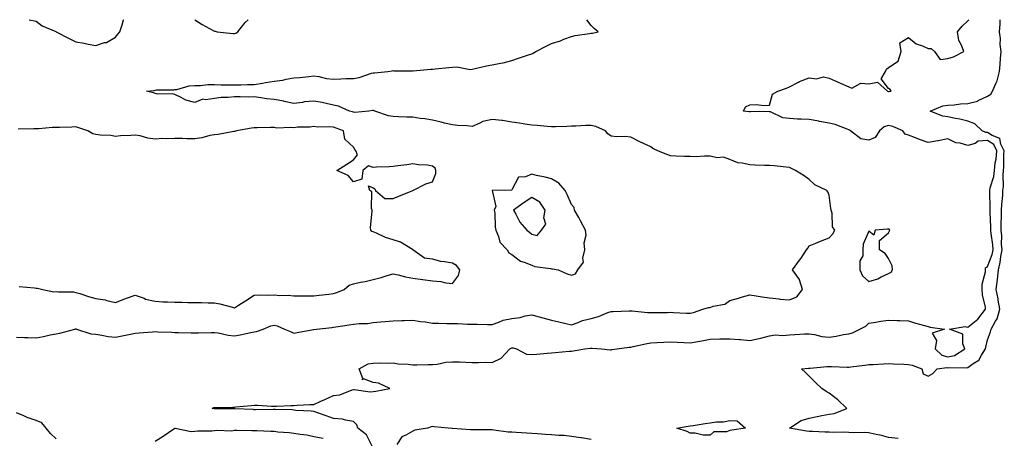
# Model space of a CAD drawing. Units: inches. Extents: x 936803 to 939443, y 7242458 to 7245098.
# Drawn here: x 937260 to 937756, y 7244887 to 7245098 of the extents above; entities that cross this region are included whole.
import ezdxf

# ---------------------------------------------------------------- set-up
doc = ezdxf.new("R2010")
doc.units = ezdxf.units.IN
doc.header["$MEASUREMENT"] = 0
doc.layers.add('Contour_93687242', color=7, linetype='Continuous', true_color=0xd00ffd)

msp = doc.modelspace()

# ---------------------------------------------------------------- linework, layer by layer
at = {"layer": 'Contour_93687242'}
for points in [[(937258.05, 7244937.94, 3226), (937262.21, 7244937.75, 3226), (937263.87, 7244937.73, 3226), (937268.05, 7244937.54, 3226), (937271.78, 7244938.2, 3226), (937275.17, 7244939.04, 3226), (937278.05, 7244939.62, 3226), (937279.99, 7244939.98, 3226), (937287.47, 7244941.92, 3226), (937287.93, 7244942.04, 3226), (937288.05, 7244942.04, 3226), (937288.14, 7244942.02, 3226), (937288.43, 7244941.92, 3226), (937295.66, 7244939.54, 3226), (937298.05, 7244939.31, 3226), (937301.09, 7244938.88, 3226), (937304.4, 7244938.27, 3226), (937308.05, 7244937.81, 3226), (937311.45, 7244938.52, 3226), (937315.56, 7244939.43, 3226), (937318.05, 7244939.96, 3226), (937319.92, 7244940.05, 3226), (937326.74, 7244940.61, 3226), (937328.05, 7244940.67, 3226), (937329.36, 7244940.61, 3226), (937336.45, 7244940.32, 3226), (937338.05, 7244940.25, 3226), (937339.76, 7244940.21, 3226), (937346.2, 7244940.07, 3226), (937348.05, 7244940.04, 3226), (937349.85, 7244940.12, 3226), (937356.37, 7244940.24, 3226), (937358.05, 7244940.31, 3226), (937359.85, 7244940.11, 3226), (937364.97, 7244938.83, 3226), (937368.05, 7244938.6, 3226), (937370.95, 7244939.02, 3226), (937376.39, 7244940.27, 3226), (937378.05, 7244940.54, 3226), (937379.2, 7244940.78, 3226), (937382.52, 7244941.92, 3226), (937386.41, 7244943.56, 3226), (937388.05, 7244943.97, 3226), (937389.67, 7244943.54, 3226), (937393.25, 7244941.92, 3226), (937396.63, 7244940.5, 3226), (937398.05, 7244939.89, 3226), (937399.68, 7244940.29, 3226), (937407.86, 7244941.73, 3226), (937408.05, 7244941.77, 3226), (937408.18, 7244941.78, 3226), (937409.45, 7244941.92, 3226), (937417.18, 7244942.79, 3226), (937418.05, 7244942.9, 3226), (937419.2, 7244943.06, 3226), (937425.89, 7244944.08, 3226), (937428.05, 7244944.41, 3226), (937430.96, 7244944.83, 3226), (937435.22, 7244944.75, 3226), (937438.05, 7244945.35, 3226), (937441.8, 7244945.67, 3226), (937444.18, 7244945.79, 3226), (937448.05, 7244946.15, 3226), (937452.43, 7244946.3, 3226), (937453.63, 7244946.34, 3226), (937458.05, 7244946.5, 3226), (937461.88, 7244945.75, 3226), (937464.38, 7244945.59, 3226), (937468.05, 7244945.02, 3226), (937471.06, 7244944.93, 3226), (937475.17, 7244944.8, 3226), (937478.05, 7244944.71, 3226), (937480.83, 7244944.7, 3226), (937485.58, 7244944.39, 3226), (937488.05, 7244944.37, 3226), (937490.51, 7244944.38, 3226), (937495.76, 7244944.21, 3226), (937498.05, 7244944.21, 3226), (937501.5, 7244945.37, 3226), (937503.58, 7244946.39, 3226), (937508.05, 7244947.33, 3226), (937512.21, 7244947.77, 3226), (937514.72, 7244948.59, 3226), (937518.05, 7244949.12, 3226), (937521.87, 7244948.09, 3226), (937523.71, 7244947.58, 3226), (937528.05, 7244946.47, 3226), (937531.74, 7244945.61, 3226), (937535.19, 7244944.77, 3226), (937538.05, 7244944.1, 3226), (937541.4, 7244945.27, 3226), (937543.62, 7244946.35, 3226), (937548.05, 7244947.36, 3226), (937551.72, 7244948.25, 3226), (937556.48, 7244950.35, 3226), (937558.05, 7244950.88, 3226), (937559.1, 7244950.87, 3226), (937567.28, 7244951.15, 3226), (937568.05, 7244951.14, 3226), (937568.79, 7244951.18, 3226), (937576.43, 7244950.31, 3226), (937578.05, 7244950.36, 3226), (937579.58, 7244950.39, 3226), (937586.51, 7244950.38, 3226), (937588.05, 7244950.41, 3226), (937589.64, 7244950.34, 3226), (937596.17, 7244950.05, 3226), (937598.05, 7244949.96, 3226), (937599.58, 7244950.39, 3226), (937604.42, 7244951.92, 3226), (937607.2, 7244952.78, 3226), (937608.05, 7244952.88, 3226), (937609.58, 7244953.45, 3226), (937615.5, 7244954.47, 3226), (937618.05, 7244956.37, 3226), (937622.35, 7244957.62, 3226), (937624.31, 7244958.18, 3226), (937628.05, 7244959.26, 3226), (937631.19, 7244958.79, 3226), (937634.3, 7244958.16, 3226), (937638.05, 7244957.65, 3226), (937642.79, 7244957.18, 3226), (937643.26, 7244957.13, 3226), (937648.05, 7244956.67, 3226), (937651.74, 7244958.24, 3226), (937654.63, 7244961.92, 3226), (937653.15, 7244966.81, 3226), (937653.15, 7244967.02, 3226), (937649.64, 7244971.92, 3226), (937653.21, 7244976.75, 3226), (937653.89, 7244977.76, 3226), (937656.74, 7244981.92, 3226), (937657.27, 7244982.69, 3226), (937658.05, 7244983.92, 3226), (937661.45, 7244985.32, 3226), (937663.72, 7244986.25, 3226), (937668.05, 7244988, 3226), (937669.96, 7244990.01, 3226), (937670.96, 7244991.92, 3226), (937669.72, 7244993.59, 3226), (937669.58, 7245000.4, 3226), (937669.1, 7245001.92, 3226), (937668.97, 7245002.84, 3226), (937668.05, 7245009.48, 3226), (937667.35, 7245011.22, 3226), (937666.94, 7245011.92, 3226), (937660.87, 7245014.74, 3226), (937658.05, 7245017.42, 3226), (937655.46, 7245019.33, 3226), (937651.18, 7245021.92, 3226), (937649.04, 7245022.91, 3226), (937648.05, 7245023.44, 3226), (937646.4, 7245023.57, 3226), (937640.42, 7245024.29, 3226), (937638.05, 7245024.46, 3226), (937635.47, 7245024.5, 3226), (937630.84, 7245024.71, 3226), (937628.05, 7245024.75, 3226), (937624.28, 7245025.69, 3226), (937622.01, 7245025.88, 3226), (937618.05, 7245027.41, 3226), (937614.84, 7245028.71, 3226), (937611.55, 7245028.41, 3226), (937608.05, 7245029.1, 3226), (937605.27, 7245029.14, 3226), (937601.06, 7245028.91, 3226), (937598.05, 7245028.94, 3226), (937595.09, 7245028.95, 3226), (937590.72, 7245029.24, 3226), (937588.05, 7245029.26, 3226), (937586.18, 7245030.05, 3226), (937581.67, 7245031.92, 3226), (937579.21, 7245033.07, 3226), (937578.05, 7245033.8, 3226), (937574.41, 7245035.56, 3226), (937572.56, 7245036.43, 3226), (937568.05, 7245038.78, 3226), (937565.24, 7245039.12, 3226), (937561.04, 7245038.93, 3226), (937558.05, 7245039.2, 3226), (937556.51, 7245040.39, 3226), (937555.26, 7245041.92, 3226), (937550.33, 7245044.2, 3226), (937548.05, 7245044.62, 3226), (937545.35, 7245044.62, 3226), (937540.36, 7245044.23, 3226), (937538.05, 7245044.22, 3226), (937535.77, 7245044.21, 3226), (937530.07, 7245043.93, 3226), (937528.05, 7245043.91, 3226), (937525.91, 7245044.06, 3226), (937520.73, 7245044.6, 3226), (937518.05, 7245044.77, 3226), (937514.64, 7245045.33, 3226), (937511.89, 7245045.76, 3226), (937508.05, 7245046.4, 3226), (937503.21, 7245047.08, 3226), (937502.89, 7245047.08, 3226), (937498.05, 7245047.61, 3226), (937493.36, 7245046.62, 3226), (937491.87, 7245045.74, 3226), (937488.05, 7245044.21, 3226), (937485.54, 7245044.43, 3226), (937480.75, 7245044.62, 3226), (937478.05, 7245044.89, 3226), (937474.1, 7245045.87, 3226), (937472.42, 7245046.3, 3226), (937468.05, 7245047.37, 3226), (937464.17, 7245048.04, 3226), (937461.73, 7245048.25, 3226), (937458.05, 7245048.79, 3226), (937455.04, 7245048.91, 3226), (937450.89, 7245049.08, 3226), (937448.05, 7245049.2, 3226), (937445.71, 7245049.59, 3226), (937438.92, 7245051.92, 3226), (937438.27, 7245052.14, 3226), (937438.05, 7245052.18, 3226), (937437.79, 7245052.17, 3226), (937435.86, 7245051.92, 3226), (937428.8, 7245051.18, 3226), (937428.05, 7245051.3, 3226), (937427.6, 7245051.47, 3226), (937426.05, 7245051.92, 3226), (937420.58, 7245054.45, 3226), (937418.05, 7245054.96, 3226), (937414.29, 7245055.68, 3226), (937412.36, 7245056.23, 3226), (937408.05, 7245056.88, 3226), (937403.48, 7245056.49, 3226), (937402.32, 7245056.19, 3226), (937398.05, 7245055.69, 3226), (937393.21, 7245056.75, 3226), (937392.97, 7245056.83, 3226), (937388.05, 7245057.67, 3226), (937384.25, 7245058.12, 3226), (937381.38, 7245058.6, 3226), (937378.05, 7245059.02, 3226), (937375.11, 7245058.98, 3226), (937370.9, 7245059.07, 3226), (937368.05, 7245059.03, 3226), (937364.85, 7245058.72, 3226), (937361.29, 7245058.68, 3226), (937358.05, 7245058.31, 3226), (937353.7, 7245057.57, 3226), (937352.1, 7245057.87, 3226), (937348.05, 7245056.22, 3226), (937343.49, 7245057.36, 3226), (937341.19, 7245058.78, 3226), (937338.05, 7245060.21, 3226), (937336.76, 7245060.62, 3226), (937329.44, 7245060.52, 3226), (937328.05, 7245060.8, 3226), (937327.21, 7245061.08, 3226), (937323.76, 7245061.92, 3226), (937327.61, 7245062.36, 3226), (937328.05, 7245062.49, 3226), (937328.75, 7245062.61, 3226), (937337.41, 7245062.56, 3226), (937338.05, 7245062.77, 3226), (937338.91, 7245062.78, 3226), (937345.26, 7245064.71, 3226), (937348.05, 7245064.73, 3226), (937350.9, 7245064.77, 3226), (937354.69, 7245065.28, 3226), (937358.05, 7245065.31, 3226), (937361.35, 7245065.21, 3226), (937364.79, 7245065.18, 3226), (937368.05, 7245065.08, 3226), (937371.32, 7245065.19, 3226), (937374.7, 7245065.27, 3226), (937378.05, 7245065.38, 3226), (937382.16, 7245066.03, 3226), (937383.65, 7245066.32, 3226), (937388.05, 7245066.96, 3226), (937392.4, 7245067.57, 3226), (937394.1, 7245067.97, 3226), (937398.05, 7245068.63, 3226), (937401.05, 7245068.91, 3226), (937405.56, 7245069.43, 3226), (937408.05, 7245069.67, 3226), (937410.58, 7245069.39, 3226), (937414.51, 7245068.38, 3226), (937418.05, 7245068.09, 3226), (937421.79, 7245068.19, 3226), (937424.41, 7245068.28, 3226), (937428.05, 7245068.38, 3226), (937431.04, 7245068.93, 3226), (937437.13, 7245071, 3226), (937438.05, 7245071.23, 3226), (937438.71, 7245071.26, 3226), (937445.48, 7245071.92, 3226), (937447.67, 7245072.29, 3226), (937448.05, 7245072.31, 3226), (937448.4, 7245072.26, 3226), (937457.83, 7245072.13, 3226), (937458.05, 7245072.12, 3226), (937458.27, 7245072.13, 3226), (937466.97, 7245072.99, 3226), (937468.05, 7245073.1, 3226), (937469.37, 7245073.24, 3226), (937476.15, 7245073.81, 3226), (937478.05, 7245074.02, 3226), (937480.32, 7245074.19, 3226), (937487.02, 7245072.95, 3226), (937488.05, 7245073.08, 3226), (937489.44, 7245073.32, 3226), (937495.17, 7245074.8, 3226), (937498.05, 7245075.17, 3226), (937502.23, 7245076.1, 3226), (937503.66, 7245076.31, 3226), (937508.05, 7245077.49, 3226), (937511.29, 7245078.68, 3226), (937516.41, 7245080.28, 3226), (937518.05, 7245080.84, 3226), (937518.81, 7245081.16, 3226), (937520.16, 7245081.92, 3226), (937525.25, 7245084.72, 3226), (937528.05, 7245086.07, 3226), (937532.56, 7245087.41, 3226), (937534.31, 7245088.18, 3226), (937538.05, 7245089.57, 3226), (937539.96, 7245090.01, 3226), (937547.13, 7245091, 3226), (937548.05, 7245091.19, 3226), (937548.75, 7245091.23, 3226), (937551.57, 7245091.92, 3226), (937549.62, 7245093.49, 3226), (937548.05, 7245095, 3226), (937545.88, 7245098, 3226)], [(937264.5, 7245098, 3227), (937268.05, 7245097.27, 3227), (937271.09, 7245094.96, 3227), (937277.97, 7245092, 3227), (937278.05, 7245091.96, 3227), (937278.07, 7245091.95, 3227), (937278.09, 7245091.92, 3227), (937284.68, 7245088.55, 3227), (937288.05, 7245086.78, 3227), (937292.21, 7245086.09, 3227), (937294.29, 7245085.68, 3227), (937298.05, 7245085.03, 3227), (937302.56, 7245086.43, 3227), (937303.44, 7245086.53, 3227), (937308.05, 7245089.19, 3227), (937309.25, 7245090.72, 3227), (937310.29, 7245091.92, 3227), (937311.47, 7245095.34, 3227), (937312.12, 7245097.85, 3227), (937312.19, 7245098, 3227)], [(937348.12, 7245098, 3227), (937351.79, 7245095.65, 3227), (937357.34, 7245092.63, 3227), (937358.05, 7245092.23, 3227), (937358.32, 7245092.19, 3227), (937359.33, 7245091.92, 3227), (937367.2, 7245091.07, 3227), (937368.05, 7245091.05, 3227), (937368.84, 7245091.14, 3227), (937369.84, 7245091.92, 3227), (937373.46, 7245096.51, 3227), (937375.01, 7245098, 3227)], [(937438.05, 7244881.96, 3225), (937434.7, 7244888.57, 3225), (937430.35, 7244891.92, 3225), (937429.86, 7244893.74, 3225), (937428.05, 7244895.28, 3225), (937424.01, 7244895.95, 3225), (937422.62, 7244896.48, 3225), (937418.05, 7244896.93, 3225), (937414.36, 7244898.23, 3225), (937410.47, 7244899.5, 3225), (937408.05, 7244900.32, 3225), (937406.74, 7244900.61, 3225), (937399.07, 7244900.9, 3225), (937398.05, 7244901.07, 3225), (937397.31, 7244901.19, 3225), (937388.6, 7244901.37, 3225), (937388.05, 7244901.44, 3225), (937387.59, 7244901.46, 3225), (937378.68, 7244901.29, 3225), (937378.05, 7244901.31, 3225), (937377.46, 7244901.33, 3225), (937368.3, 7244901.67, 3225), (937368.05, 7244901.68, 3225), (937367.82, 7244901.69, 3225), (937358.22, 7244901.75, 3225), (937358.05, 7244901.76, 3225), (937357.9, 7244901.77, 3225), (937356.82, 7244901.92, 3225), (937357.6, 7244902.38, 3225), (937358.05, 7244902.47, 3225), (937358.59, 7244902.46, 3225), (937367.32, 7244902.65, 3225), (937368.05, 7244902.65, 3225), (937368.82, 7244902.69, 3225), (937376.48, 7244903.49, 3225), (937378.05, 7244903.56, 3225), (937379.64, 7244903.51, 3225), (937386.81, 7244903.15, 3225), (937388.05, 7244903.12, 3225), (937389.26, 7244903.13, 3225), (937396.51, 7244903.46, 3225), (937398.05, 7244903.47, 3225), (937399.65, 7244903.52, 3225), (937406.08, 7244903.89, 3225), (937408.05, 7244903.94, 3225), (937411.68, 7244905.55, 3225), (937413.61, 7244906.36, 3225), (937418.05, 7244908.46, 3225), (937421.21, 7244908.77, 3225), (937427.49, 7244911.36, 3225), (937428.05, 7244911.46, 3225), (937428.47, 7244911.49, 3225), (937436.49, 7244910.36, 3225), (937438.05, 7244910.45, 3225), (937439.31, 7244910.65, 3225), (937446.49, 7244911.92, 3225), (937440.76, 7244914.63, 3225), (937438.05, 7244914.99, 3225), (937433.18, 7244916.79, 3225), (937432.48, 7244916.34, 3225), (937432.91, 7244917.06, 3225), (937431, 7244921.92, 3225), (937435.53, 7244924.44, 3225), (937438.05, 7244924.8, 3225), (937441.05, 7244924.93, 3225), (937445.24, 7244924.73, 3225), (937448.05, 7244924.87, 3225), (937450.62, 7244924.49, 3225), (937455.69, 7244924.27, 3225), (937458.05, 7244923.98, 3225), (937460.02, 7244923.89, 3225), (937465.85, 7244924.12, 3225), (937468.05, 7244924.03, 3225), (937470.38, 7244924.25, 3225), (937474.68, 7244925.29, 3225), (937478.05, 7244925.52, 3225), (937481.52, 7244925.4, 3225), (937484.75, 7244925.22, 3225), (937488.05, 7244925.09, 3225), (937491.17, 7244925.04, 3225), (937494.76, 7244925.2, 3225), (937498.05, 7244925.15, 3225), (937502.62, 7244927.35, 3225), (937506.92, 7244931.92, 3225), (937507.61, 7244932.36, 3225), (937508.05, 7244932.58, 3225), (937508.62, 7244932.49, 3225), (937510.44, 7244931.92, 3225), (937515.46, 7244929.33, 3225), (937518.05, 7244929.06, 3225), (937520.63, 7244929.34, 3225), (937525.91, 7244929.77, 3225), (937528.05, 7244930, 3225), (937529.78, 7244930.19, 3225), (937536.87, 7244930.74, 3225), (937538.05, 7244930.87, 3225), (937538.98, 7244930.98, 3225), (937544.86, 7244931.92, 3225), (937547.71, 7244932.25, 3225), (937548.05, 7244932.35, 3225), (937548.49, 7244932.36, 3225), (937553.28, 7244931.92, 3225), (937557.66, 7244931.53, 3225), (937558.05, 7244931.54, 3225), (937558.4, 7244931.58, 3225), (937561.03, 7244931.92, 3225), (937567.14, 7244932.83, 3225), (937568.05, 7244932.87, 3225), (937569.25, 7244933.11, 3225), (937575.42, 7244934.55, 3225), (937578.05, 7244935.05, 3225), (937581.31, 7244935.18, 3225), (937584.64, 7244935.33, 3225), (937588.05, 7244935.46, 3225), (937591.45, 7244935.32, 3225), (937594.79, 7244935.18, 3225), (937598.05, 7244935.05, 3225), (937601.89, 7244935.77, 3225), (937603.94, 7244936.02, 3225), (937608.05, 7244936.92, 3225), (937612.99, 7244936.98, 3225), (937613.12, 7244937, 3225), (937618.05, 7244937.07, 3225), (937622.84, 7244936.71, 3225), (937623.33, 7244936.64, 3225), (937628.05, 7244936.25, 3225), (937632.81, 7244937.15, 3225), (937633.56, 7244937.43, 3225), (937638.05, 7244938.57, 3225), (937640.89, 7244939.08, 3225), (937644.78, 7244938.65, 3225), (937648.05, 7244939, 3225), (937650.82, 7244939.15, 3225), (937655.62, 7244939.49, 3225), (937658.05, 7244939.62, 3225), (937660.72, 7244939.25, 3225), (937664.4, 7244938.28, 3225), (937668.05, 7244937.91, 3225), (937671.66, 7244938.31, 3225), (937675.37, 7244939.24, 3225), (937678.05, 7244939.63, 3225), (937679.86, 7244940.11, 3225), (937683.63, 7244941.92, 3225), (937686.53, 7244943.44, 3225), (937688.05, 7244944.88, 3225), (937691.56, 7244945.43, 3225), (937694.09, 7244945.88, 3225), (937698.05, 7244946.48, 3225), (937702.46, 7244946.32, 3225), (937703.74, 7244946.23, 3225), (937708.05, 7244946.07, 3225), (937711.23, 7244945.09, 3225), (937716.18, 7244943.79, 3225), (937718.05, 7244943.25, 3225), (937719.01, 7244942.89, 3225), (937726.35, 7244941.92, 3225), (937720.07, 7244939.91, 3225), (937722.32, 7244936.19, 3225), (937721.65, 7244931.92, 3225), (937724.88, 7244928.75, 3225), (937728.05, 7244927.9, 3225), (937731.32, 7244928.65, 3225), (937736.59, 7244931.92, 3225), (937735.5, 7244934.47, 3225), (937735.45, 7244939.31, 3225), (937728.74, 7244941.92, 3225), (937736.78, 7244943.19, 3225), (937738.05, 7244942.96, 3225), (937743.04, 7244946.91, 3225), (937743.06, 7244946.93, 3225), (937747.01, 7244951.92, 3225), (937746.96, 7244953, 3225), (937745.44, 7244959.3, 3225), (937745.36, 7244961.92, 3225), (937745.29, 7244964.67, 3225), (937746.95, 7244970.83, 3225), (937746.9, 7244971.92, 3225), (937747.05, 7244972.93, 3225), (937748.05, 7244973.59, 3225), (937750.33, 7244979.64, 3225), (937750.76, 7244981.92, 3225), (937750.6, 7244984.47, 3225), (937749.81, 7244990.16, 3225), (937749.69, 7244991.92, 3225), (937749.67, 7244993.54, 3225), (937749.27, 7245000.7, 3225), (937749.26, 7245001.92, 3225), (937749.31, 7245003.18, 3225), (937749.08, 7245010.88, 3225), (937749.12, 7245011.92, 3225), (937749.33, 7245013.21, 3225), (937751.11, 7245018.86, 3225), (937751.45, 7245021.92, 3225), (937751.9, 7245025.77, 3225), (937752.29, 7245027.68, 3225), (937752.69, 7245031.92, 3225), (937751.11, 7245034.98, 3225), (937748.05, 7245037, 3225), (937743.31, 7245036.66, 3225), (937741.7, 7245035.57, 3225), (937738.05, 7245034.63, 3225), (937734.23, 7245035.74, 3225), (937732.08, 7245035.95, 3225), (937728.05, 7245037.96, 3225), (937723.14, 7245036.82, 3225), (937722.95, 7245036.82, 3225), (937718.05, 7245036, 3225), (937713.65, 7245037.52, 3225), (937711.62, 7245038.35, 3225), (937708.05, 7245039.69, 3225), (937706.46, 7245040.33, 3225), (937705.34, 7245041.92, 3225), (937700.23, 7245044.1, 3225), (937698.05, 7245044.58, 3225), (937695.93, 7245044.04, 3225), (937693.52, 7245041.92, 3225), (937691.38, 7245038.59, 3225), (937688.05, 7245037.22, 3225), (937684.11, 7245037.98, 3225), (937678.85, 7245041.92, 3225), (937678.42, 7245042.29, 3225), (937678.05, 7245042.53, 3225), (937677.21, 7245042.77, 3225), (937671.19, 7245045.06, 3225), (937668.05, 7245045.77, 3225), (937663.25, 7245046.72, 3225), (937662.93, 7245046.8, 3225), (937658.05, 7245047.68, 3225), (937654, 7245047.87, 3225), (937652.06, 7245047.91, 3225), (937648.05, 7245048.09, 3225), (937644.67, 7245048.54, 3225), (937638.46, 7245051.5, 3225), (937638.05, 7245051.61, 3225), (937637.76, 7245051.64, 3225), (937628.48, 7245051.49, 3225), (937628.05, 7245051.52, 3225), (937627.68, 7245051.55, 3225), (937624.86, 7245051.92, 3225), (937625.96, 7245054.02, 3225), (937628.05, 7245055.05, 3225), (937631.32, 7245055.19, 3225), (937635.3, 7245054.67, 3225), (937638.05, 7245054.82, 3225), (937639.46, 7245060.51, 3225), (937642.2, 7245061.92, 3225), (937646.49, 7245063.47, 3225), (937648.05, 7245064.17, 3225), (937652.61, 7245066.48, 3225), (937653.17, 7245066.8, 3225), (937658.05, 7245068.61, 3225), (937661.73, 7245068.24, 3225), (937665.31, 7245069.19, 3225), (937668.05, 7245068.51, 3225), (937672.63, 7245066.51, 3225), (937674.12, 7245065.86, 3225), (937678.05, 7245064.11, 3225), (937679.61, 7245063.47, 3225), (937684.05, 7245065.91, 3225), (937688.05, 7245065.61, 3225), (937692.55, 7245066.41, 3225), (937697.54, 7245061.92, 3225), (937697.92, 7245061.79, 3225), (937698.05, 7245061.77, 3225), (937698.18, 7245061.79, 3225), (937699.38, 7245061.92, 3225), (937698.94, 7245062.81, 3225), (937698.05, 7245063.38, 3225), (937694.37, 7245068.24, 3225), (937696.5, 7245071.92, 3225), (937697, 7245072.97, 3225), (937698.05, 7245073.92, 3225), (937702.91, 7245077.06, 3225), (937704.46, 7245081.92, 3225), (937703.73, 7245086.25, 3225), (937708.05, 7245089.02, 3225), (937711.99, 7245085.86, 3225), (937715.15, 7245084.82, 3225), (937718.05, 7245083.46, 3225), (937719.55, 7245083.42, 3225), (937721.18, 7245081.92, 3225), (937724.02, 7245077.89, 3225), (937728.05, 7245078.42, 3225), (937730.75, 7245079.22, 3225), (937735.96, 7245081.92, 3225), (937734.89, 7245085.08, 3225), (937733.57, 7245087.44, 3225), (937732.81, 7245091.92, 3225), (937735.15, 7245094.82, 3225), (937738.05, 7245097.49, 3225), (937738.55, 7245098, 3225)], [(937702.86, 7244886.73, 3224), (937698.05, 7244887.26, 3224), (937694.42, 7244888.29, 3224), (937691.04, 7244888.92, 3224), (937688.05, 7244889.65, 3224), (937685.92, 7244889.78, 3224), (937680.32, 7244889.65, 3224), (937678.05, 7244889.77, 3224), (937676.05, 7244889.92, 3224), (937670.13, 7244889.84, 3224), (937668.05, 7244889.97, 3224), (937666.06, 7244889.93, 3224), (937659.66, 7244890.31, 3224), (937658.05, 7244890.28, 3224), (937656.63, 7244890.5, 3224), (937648.14, 7244891.92, 3224), (937654.03, 7244895.93, 3224), (937658.05, 7244897.08, 3224), (937662.09, 7244897.88, 3224), (937664.46, 7244898.33, 3224), (937668.05, 7244899.03, 3224), (937670.59, 7244899.37, 3224), (937677.01, 7244901.92, 3224), (937672.47, 7244906.34, 3224), (937668.05, 7244909.7, 3224), (937666.62, 7244910.48, 3224), (937664.34, 7244911.92, 3224), (937661.21, 7244915.07, 3224), (937658.05, 7244918.19, 3224), (937656.19, 7244920.06, 3224), (937654.2, 7244921.92, 3224), (937657.71, 7244922.26, 3224), (937658.05, 7244922.28, 3224), (937658.44, 7244922.31, 3224), (937666.88, 7244923.08, 3224), (937668.05, 7244923.16, 3224), (937669.27, 7244923.13, 3224), (937677.17, 7244922.8, 3224), (937678.05, 7244922.78, 3224), (937679.03, 7244922.91, 3224), (937686.15, 7244923.82, 3224), (937688.05, 7244924.06, 3224), (937690.24, 7244924.11, 3224), (937695.5, 7244924.47, 3224), (937698.05, 7244924.53, 3224), (937700.51, 7244924.38, 3224), (937705.71, 7244924.26, 3224), (937708.05, 7244924.14, 3224), (937709.93, 7244923.8, 3224), (937714.83, 7244921.92, 3224), (937715.59, 7244919.46, 3224), (937718.05, 7244918.23, 3224), (937720.39, 7244919.59, 3224), (937722.63, 7244921.92, 3224), (937727.38, 7244922.59, 3224), (937728.05, 7244922.42, 3224), (937728.69, 7244922.56, 3224), (937737.56, 7244922.42, 3224), (937738.05, 7244922.63, 3224), (937740.71, 7244924.58, 3224), (937743.61, 7244926.35, 3224), (937744.9, 7244928.78, 3224), (937747.01, 7244931.92, 3224), (937747.12, 7244932.85, 3224), (937748.05, 7244936.46, 3224), (937749.47, 7244940.5, 3224), (937749.84, 7244941.92, 3224), (937752.04, 7244945.9, 3224), (937752.88, 7244947.1, 3224), (937754.14, 7244951.92, 3224), (937753.39, 7244956.58, 3224), (937753.35, 7244957.22, 3224), (937752.37, 7244961.92, 3224), (937753.05, 7244966.91, 3224), (937753.51, 7244971.92, 3224), (937754.45, 7244975.52, 3224), (937754.65, 7244978.52, 3224), (937755.3, 7244981.92, 3224), (937755.12, 7244984.85, 3224), (937755.15, 7244989.03, 3224), (937754.95, 7244991.92, 3224), (937754.92, 7244995.05, 3224), (937755.08, 7244998.95, 3224), (937755.05, 7245001.92, 3224), (937755.16, 7245004.81, 3224), (937755.68, 7245009.55, 3224), (937755.77, 7245011.92, 3224), (937756.1, 7245013.87, 3224), (937755.84, 7245019.71, 3224), (937756.09, 7245021.92, 3224), (937756.29, 7245023.68, 3224), (937756.29, 7245030.16, 3224), (937756.46, 7245031.92, 3224), (937754.75, 7245035.22, 3224), (937754.19, 7245038.05, 3224), (937750.39, 7245039.58, 3224), (937748.05, 7245041.12, 3224), (937747.19, 7245041.06, 3224), (937745.27, 7245041.92, 3224), (937741.59, 7245045.46, 3224), (937738.05, 7245046.78, 3224), (937733.96, 7245047.84, 3224), (937731.76, 7245048.21, 3224), (937728.05, 7245049.04, 3224), (937725.4, 7245049.27, 3224), (937719.06, 7245051.92, 3224), (937725.47, 7245054.5, 3224), (937728.05, 7245054.91, 3224), (937731.19, 7245055.06, 3224), (937734.43, 7245055.53, 3224), (937738.05, 7245055.68, 3224), (937742.99, 7245056.99, 3224), (937743.31, 7245057.18, 3224), (937748.05, 7245059.36, 3224), (937749.6, 7245060.37, 3224), (937750.42, 7245061.92, 3224), (937752.35, 7245066.22, 3224), (937752.87, 7245067.1, 3224), (937754.11, 7245071.92, 3224), (937754.36, 7245075.61, 3224), (937754.58, 7245078.44, 3224), (937754.81, 7245081.92, 3224), (937754.43, 7245085.53, 3224), (937754.6, 7245088.47, 3224), (937754.08, 7245091.92, 3224), (937754.3, 7245095.67, 3224), (937754.38, 7245098, 3224)], [(937259.53, 7244963.39, 3227), (937267.14, 7244962.83, 3227), (937268.05, 7244962.66, 3227), (937268.67, 7244962.54, 3227), (937271.32, 7244961.92, 3227), (937276.9, 7244960.77, 3227), (937278.05, 7244960.89, 3227), (937279.21, 7244960.76, 3227), (937286.8, 7244960.68, 3227), (937288.05, 7244960.49, 3227), (937290.12, 7244959.85, 3227), (937294.43, 7244958.31, 3227), (937298.05, 7244957.32, 3227), (937302.81, 7244956.68, 3227), (937303.66, 7244956.31, 3227), (937308.05, 7244955.3, 3227), (937312.72, 7244957.25, 3227), (937313.67, 7244957.54, 3227), (937318.05, 7244959.09, 3227), (937322.5, 7244957.48, 3227), (937323.23, 7244957.11, 3227), (937328.05, 7244955.99, 3227), (937331.91, 7244955.78, 3227), (937334.24, 7244955.73, 3227), (937338.05, 7244955.52, 3227), (937341.58, 7244955.45, 3227), (937344.59, 7244955.38, 3227), (937348.05, 7244955.3, 3227), (937351.46, 7244955.33, 3227), (937354.85, 7244955.12, 3227), (937358.05, 7244955.15, 3227), (937360.74, 7244954.61, 3227), (937367.04, 7244952.93, 3227), (937368.05, 7244952.7, 3227), (937370.17, 7244954.04, 3227), (937373.7, 7244956.27, 3227), (937378.05, 7244959.08, 3227), (937380.74, 7244959.23, 3227), (937385.13, 7244959.01, 3227), (937388.05, 7244959.15, 3227), (937391.03, 7244958.94, 3227), (937395.15, 7244959.02, 3227), (937398.05, 7244958.78, 3227), (937401.26, 7244958.72, 3227), (937404.92, 7244958.8, 3227), (937408.05, 7244958.73, 3227), (937410.86, 7244959.11, 3227), (937415.72, 7244959.59, 3227), (937418.05, 7244959.89, 3227), (937419.63, 7244960.34, 3227), (937423.48, 7244961.92, 3227), (937425.91, 7244964.06, 3227), (937428.05, 7244964.76, 3227), (937431.72, 7244965.58, 3227), (937433.96, 7244966.01, 3227), (937438.05, 7244967.02, 3227), (937442, 7244967.97, 3227), (937445.14, 7244969.01, 3227), (937448.05, 7244969.82, 3227), (937450.65, 7244969.32, 3227), (937454.39, 7244968.26, 3227), (937458.05, 7244967.69, 3227), (937462.99, 7244966.98, 3227), (937463.08, 7244966.96, 3227), (937468.05, 7244966.37, 3227), (937472.18, 7244966.04, 3227), (937474.66, 7244965.32, 3227), (937478.05, 7244964.91, 3227), (937481.03, 7244968.94, 3227), (937481.83, 7244971.92, 3227), (937480.12, 7244973.98, 3227), (937478.05, 7244975.14, 3227), (937474.04, 7244975.93, 3227), (937472.19, 7244976.06, 3227), (937468.05, 7244977.18, 3227), (937463.89, 7244977.76, 3227), (937458.12, 7244981.92, 3227), (937458.08, 7244981.96, 3227), (937458.05, 7244981.97, 3227), (937457.95, 7244982.03, 3227), (937451.87, 7244985.75, 3227), (937448.05, 7244986.96, 3227), (937444.23, 7244988.1, 3227), (937439.68, 7244990.29, 3227), (937438.05, 7244990.93, 3227), (937437.38, 7244991.25, 3227), (937436.86, 7244991.92, 3227), (937436.76, 7244993.21, 3227), (937437.52, 7245001.39, 3227), (937437.46, 7245001.92, 3227), (937437.13, 7245002.84, 3227), (937437.38, 7245011.25, 3227), (937436.41, 7245011.92, 3227), (937435.73, 7245014.24, 3227), (937438.05, 7245013.15, 3227), (937438.83, 7245012.7, 3227), (937439.27, 7245011.92, 3227), (937443.89, 7245007.76, 3227), (937448.05, 7245007.85, 3227), (937450.91, 7245009.06, 3227), (937458.05, 7245011.92, 3227), (937464.68, 7245015.29, 3227), (937468.05, 7245016.22, 3227), (937469.59, 7245020.38, 3227), (937469.71, 7245021.92, 3227), (937469.26, 7245023.13, 3227), (937468.05, 7245024.18, 3227), (937465.41, 7245024.56, 3227), (937460.91, 7245024.78, 3227), (937458.05, 7245025.29, 3227), (937455.1, 7245024.87, 3227), (937450.48, 7245024.34, 3227), (937448.05, 7245024.01, 3227), (937446.17, 7245023.8, 3227), (937439.76, 7245023.63, 3227), (937438.05, 7245023.46, 3227), (937435.72, 7245024.25, 3227), (937432.9, 7245021.92, 3227), (937432.31, 7245017.65, 3227), (937428.05, 7245016.26, 3227), (937425.51, 7245019.38, 3227), (937419.64, 7245021.92, 3227), (937424.78, 7245025.19, 3227), (937428.05, 7245027.24, 3227), (937430.14, 7245029.82, 3227), (937429.36, 7245031.92, 3227), (937428.73, 7245032.6, 3227), (937428.05, 7245033.67, 3227), (937423.8, 7245037.67, 3227), (937423.07, 7245041.92, 3227), (937419.45, 7245043.32, 3227), (937418.05, 7245043.77, 3227), (937415.98, 7245043.99, 3227), (937409.96, 7245043.83, 3227), (937408.05, 7245044.11, 3227), (937406.15, 7245043.82, 3227), (937399.85, 7245043.73, 3227), (937398.05, 7245043.51, 3227), (937396.26, 7245043.71, 3227), (937389.46, 7245043.34, 3227), (937388.05, 7245043.57, 3227), (937386.33, 7245043.64, 3227), (937379.59, 7245043.46, 3227), (937378.05, 7245043.53, 3227), (937376.61, 7245043.36, 3227), (937369.03, 7245041.92, 3227), (937368.3, 7245041.67, 3227), (937368.05, 7245041.67, 3227), (937367.78, 7245041.65, 3227), (937359.91, 7245040.06, 3227), (937358.05, 7245039.98, 3227), (937355.69, 7245039.57, 3227), (937351.59, 7245038.38, 3227), (937348.05, 7245037.92, 3227), (937344.08, 7245037.95, 3227), (937341.88, 7245038.09, 3227), (937338.05, 7245038.13, 3227), (937334.03, 7245037.91, 3227), (937331.85, 7245038.12, 3227), (937328.05, 7245037.81, 3227), (937324.35, 7245038.22, 3227), (937320.55, 7245039.42, 3227), (937318.05, 7245039.83, 3227), (937315.71, 7245039.58, 3227), (937310.52, 7245039.46, 3227), (937308.05, 7245039.14, 3227), (937305.76, 7245039.63, 3227), (937300.29, 7245039.68, 3227), (937298.05, 7245040.02, 3227), (937296.63, 7245040.49, 3227), (937294.01, 7245041.92, 3227), (937289.58, 7245043.45, 3227), (937288.05, 7245043.91, 3227), (937286.09, 7245043.88, 3227), (937279.84, 7245043.71, 3227), (937278.05, 7245043.68, 3227), (937276.33, 7245043.65, 3227), (937269.13, 7245042.99, 3227), (937268.05, 7245042.97, 3227), (937266.92, 7245043.04, 3227), (937258.95, 7245042.82, 3227)], [(937278.05, 7244886.61, 3226), (937275.34, 7244889.21, 3226), (937273.12, 7244891.92, 3226), (937270.86, 7244894.73, 3226), (937268.05, 7244895.79, 3226), (937263.55, 7244897.42, 3226), (937261.8, 7244898.17, 3226), (937258.05, 7244899.67, 3226)], [(937412.89, 7244886.76, 3226), (937408.05, 7244887.67, 3226), (937404.55, 7244888.41, 3226), (937401.24, 7244888.73, 3226), (937398.05, 7244889.28, 3226), (937395.69, 7244889.56, 3226), (937389.93, 7244890.04, 3226), (937388.05, 7244890.24, 3226), (937386.44, 7244890.32, 3226), (937379.39, 7244890.57, 3226), (937378.05, 7244890.64, 3226), (937376.77, 7244890.64, 3226), (937369.22, 7244890.76, 3226), (937368.05, 7244890.76, 3226), (937366.69, 7244890.55, 3226), (937359.15, 7244890.82, 3226), (937358.05, 7244890.57, 3226), (937356.57, 7244890.45, 3226), (937349.54, 7244890.43, 3226), (937348.05, 7244890.27, 3226), (937346.28, 7244890.15, 3226), (937338.2, 7244891.77, 3226), (937338.05, 7244891.75, 3226), (937337.55, 7244891.42, 3226), (937332.18, 7244887.79, 3226), (937328.05, 7244885.24, 3226)], [(937548.05, 7244886.34, 3225), (937543.21, 7244887.09, 3225), (937542.83, 7244887.13, 3225), (937538.05, 7244887.86, 3225), (937534.41, 7244888.28, 3225), (937531.74, 7244888.24, 3225), (937528.05, 7244888.57, 3225), (937525, 7244888.87, 3225), (937520.88, 7244889.09, 3225), (937518.05, 7244889.35, 3225), (937515.58, 7244889.45, 3225), (937510.18, 7244889.79, 3225), (937508.05, 7244889.89, 3225), (937506.16, 7244890.04, 3225), (937498.95, 7244891.02, 3225), (937498.05, 7244891.09, 3225), (937497.23, 7244891.1, 3225), (937488.9, 7244891.07, 3225), (937488.05, 7244891.07, 3225), (937487.23, 7244891.1, 3225), (937478.14, 7244891.83, 3225), (937478.05, 7244891.84, 3225), (937477.97, 7244891.83, 3225), (937475.88, 7244891.92, 3225), (937468.83, 7244892.69, 3225), (937468.05, 7244892.78, 3225), (937467.25, 7244892.72, 3225), (937465.46, 7244891.92, 3225), (937459.07, 7244890.9, 3225), (937458.05, 7244890.46, 3225), (937454.51, 7244888.38, 3225), (937452.44, 7244887.54, 3225), (937449.9, 7244883.77, 3225)]]:
    msp.add_polyline3d(points, dxfattribs=at)
for points in [[(937538.05, 7244969.21, 3227), (937540.17, 7244969.8, 3227), (937541.38, 7244971.92, 3227), (937544.23, 7244975.74, 3227), (937543.83, 7244977.69, 3227), (937544.75, 7244981.92, 3227), (937544.54, 7244985.43, 3227), (937545.48, 7244989.34, 3227), (937545.2, 7244991.92, 3227), (937542.71, 7244996.58, 3227), (937541.79, 7244998.18, 3227), (937539.68, 7245001.92, 3227), (937539.42, 7245003.29, 3227), (937538.05, 7245004.74, 3227), (937535.95, 7245009.82, 3227), (937534.93, 7245011.92, 3227), (937531.74, 7245015.61, 3227), (937528.05, 7245017.71, 3227), (937524.75, 7245018.62, 3227), (937520.48, 7245019.5, 3227), (937518.05, 7245020.09, 3227), (937514.92, 7245018.79, 3227), (937511.31, 7245018.66, 3227), (937508.05, 7245012.11, 3227), (937507.9, 7245012.07, 3227), (937498.05, 7245011.92, 3227), (937499.85, 7245003.72, 3227), (937499.15, 7245001.92, 3227), (937499.35, 7245000.62, 3227), (937499.56, 7244993.42, 3227), (937499.87, 7244991.92, 3227), (937501.31, 7244988.66, 3227), (937501.98, 7244985.86, 3227), (937505.69, 7244981.92, 3227), (937506.53, 7244980.41, 3227), (937508.05, 7244979.63, 3227), (937512.34, 7244976.21, 3227), (937514.19, 7244975.78, 3227), (937518.05, 7244974.18, 3227), (937519.65, 7244973.52, 3227), (937527.5, 7244972.47, 3227), (937528.05, 7244972.32, 3227), (937528.52, 7244972.39, 3227), (937531.43, 7244971.92, 3227), (937535.94, 7244969.81, 3227)], [(937518.05, 7244989.81, 3228), (937520.73, 7244989.23, 3228), (937522.95, 7244991.92, 3228), (937525.16, 7244994.81, 3228), (937524.16, 7244998.03, 3228), (937524.89, 7245001.92, 3228), (937522.09, 7245005.95, 3228), (937518.05, 7245008.25, 3228), (937514.17, 7245005.8, 3228), (937508.89, 7245001.92, 3228), (937510.07, 7244999.9, 3228), (937512.04, 7244995.9, 3228), (937515.6, 7244991.92, 3228), (937516.92, 7244990.79, 3228)], [(937698.05, 7244969.93, 3226), (937699.37, 7244970.6, 3226), (937700.07, 7244971.92, 3226), (937699.91, 7244973.78, 3226), (937698.05, 7244977.49, 3226), (937696.28, 7244980.15, 3226), (937693.54, 7244981.92, 3226), (937693.41, 7244986.56, 3226), (937698.05, 7244990.44, 3226), (937698.49, 7244991.48, 3226), (937698.67, 7244991.92, 3226), (937698.43, 7244992.3, 3226), (937698.05, 7244992.28, 3226), (937697.6, 7244992.37, 3226), (937691.38, 7244991.92, 3226), (937690.7, 7244989.27, 3226), (937688.05, 7244991.26, 3226), (937685.26, 7244984.71, 3226), (937685.11, 7244981.92, 3226), (937685.01, 7244978.87, 3226), (937683.64, 7244976.32, 3226), (937683.6, 7244971.92, 3226), (937684.9, 7244968.78, 3226), (937688.05, 7244965.88, 3226), (937692.7, 7244967.27, 3226), (937694.36, 7244968.23, 3226)], [(937618.05, 7244890.77, 3224), (937616.32, 7244890.19, 3224), (937609.85, 7244890.12, 3224), (937608.05, 7244888.37, 3224), (937604.55, 7244888.42, 3224), (937600.49, 7244889.49, 3224), (937598.05, 7244889.54, 3224), (937596.39, 7244890.26, 3224), (937591.19, 7244891.92, 3224), (937597.01, 7244892.96, 3224), (937598.05, 7244893.08, 3224), (937599.44, 7244893.31, 3224), (937605.62, 7244894.34, 3224), (937608.05, 7244894.73, 3224), (937611.33, 7244895.2, 3224), (937614.84, 7244895.13, 3224), (937618.05, 7244895.81, 3224), (937621.74, 7244895.61, 3224), (937625.84, 7244891.92, 3224), (937618.95, 7244891.02, 3224)]]:
    msp.add_polyline3d(points, close=True, dxfattribs=at)

doc.saveas('drawing.dxf')
